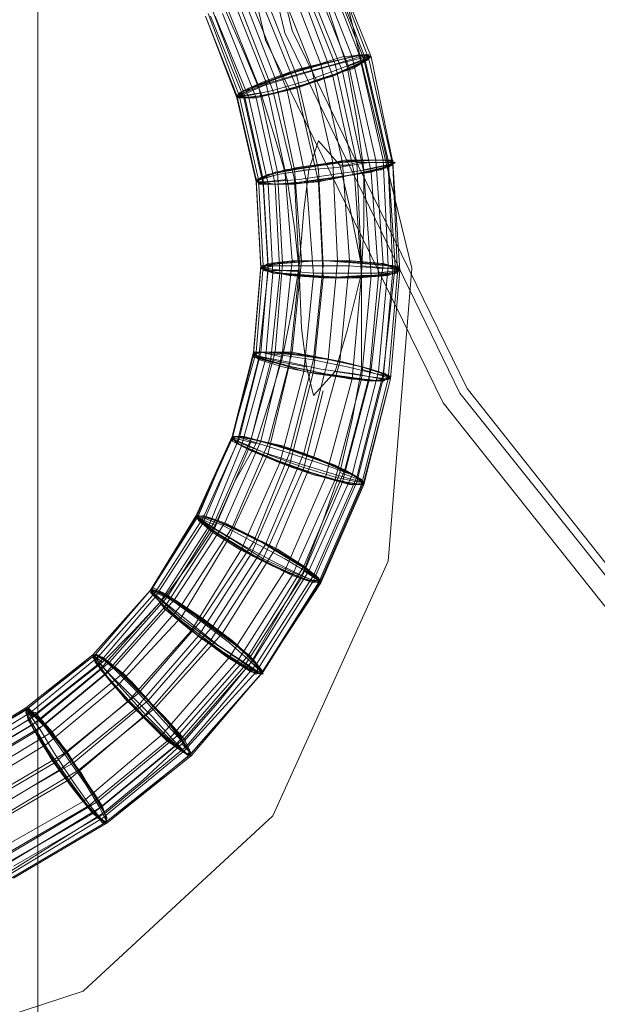
# Model space of a CAD drawing. Units: millimetres. Extents: x -1915 to 1905, y -1916 to 1906.
# Drawn here: x 43 to 127, y 100 to 243 of the extents above; entities that cross this region are included whole.
import ezdxf

# ---------------------------------------------------------------- set-up
doc = ezdxf.new("R2010")
doc.units = ezdxf.units.MM

# ---------------------------------------------------------------- blocks, each defined once
blk = doc.blocks.new('WMF0')
at = {"color": 254, "lineweight": 0}
for points in [[(54.2608, -26.6522), (54.2608, -19.6962)], [(54.2608, -26.6522), (54.2608, -19.6962)], [(54.2608, -26.6522), (54.2608, -19.6962)], [(54.2608, -26.6522), (54.2608, -19.6962)], [(54.591, -24.5614), (54.637, -24.6791)], [(54.5997, -24.5585), (54.6456, -24.6763)], [(54.6054, -24.5585), (54.6513, -24.6763)], [(54.6111, -24.5585), (54.66, -24.6791)], [(54.6111, -24.5585), (54.66, -24.6791)], [(54.6111, -24.5614), (54.6571, -24.682)], [(54.5709, -24.5729), (54.6169, -24.6877)], [(54.6312, -24.6906), (54.6111, -24.6303), (54.591, -24.57)], [(54.6054, -24.5642), (54.6513, -24.682)], [(54.5451, -24.5815), (54.5882, -24.6906)], [(54.5566, -24.5757), (54.5997, -24.6877)], [(54.5795, -24.5815), (54.6255, -24.6964)], [(54.5882, -24.5786), (54.6341, -24.6935)], [(54.5279, -24.593), (54.5709, -24.7021)], [(54.5709, -24.5872), (54.614, -24.7021)], [(54.4934, -24.6073), (54.5336, -24.7078)], [(54.5049, -24.6016), (54.5451, -24.705)], [(54.4848, -24.6131), (54.525, -24.7136)], [(54.4848, -24.6217), (54.5077, -24.6734), (54.5279, -24.7222)], [(54.502, -24.6159), (54.5422, -24.7193)], [(54.5164, -24.6131), (54.5594, -24.7193)], [(54.5279, -24.6102), (54.5709, -24.7165)], [(54.4618, -24.6303), (54.4991, -24.7279)], [(54.4618, -24.6303), (54.4991, -24.7251)], [(54.4647, -24.6274), (54.502, -24.7251)], [(54.4675, -24.6303), (54.5077, -24.7279)], [(54.4704, -24.6246), (54.5077, -24.7222)], [(54.4733, -24.6303), (54.5135, -24.7279)], [(54.4819, -24.6274), (54.5221, -24.7279)], [(54.6312, -24.6906), (54.6542, -24.682), (54.6571, -24.6791), (54.6427, -24.682), (54.6083, -24.6906), (54.5681, -24.7021), (54.5307, -24.7136), (54.5049, -24.7251), (54.4991, -24.7279)], [(54.637, -24.6791), (54.6657, -24.8026)], [(54.6456, -24.6763), (54.6743, -24.8026)], [(54.6513, -24.6763), (54.6801, -24.8026)], [(54.66, -24.6791), (54.6858, -24.8055)], [(54.66, -24.6791), (54.6858, -24.8055)], [(54.5882, -24.6906), (54.614, -24.8055)], [(54.5997, -24.6877), (54.6255, -24.8055)], [(54.6169, -24.6877), (54.6427, -24.8055)], [(54.6513, -24.8141), (54.6427, -24.7538), (54.6312, -24.6906)], [(54.6513, -24.682), (54.6801, -24.8084)], [(54.6571, -24.682), (54.6858, -24.8084)], [(54.5709, -24.7021), (54.5968, -24.8141)], [(54.614, -24.7021), (54.6399, -24.8199)], [(54.6255, -24.6964), (54.6513, -24.817)], [(54.6341, -24.6935), (54.66, -24.817)], [(54.525, -24.7136), (54.548, -24.817)], [(54.5336, -24.7078), (54.5566, -24.8141)], [(54.5451, -24.705), (54.5681, -24.8141)], [(54.4991, -24.7279), (54.5077, -24.7251), (54.5279, -24.7222)], [(54.4991, -24.7251), (54.5221, -24.8256)], [(54.502, -24.7251), (54.525, -24.8256)], [(54.5077, -24.7222), (54.5307, -24.8256)], [(54.5279, -24.7222), (54.5451, -24.7768), (54.5594, -24.8256)], [(54.5422, -24.7193), (54.5681, -24.8256)], [(54.5594, -24.7193), (54.5824, -24.8285)], [(54.5709, -24.7165), (54.5968, -24.8285)], [(54.4991, -24.7279), (54.5221, -24.8285)], [(54.5077, -24.7279), (54.5307, -24.8313)], [(54.5135, -24.7279), (54.5365, -24.8313)], [(54.5221, -24.7279), (54.5451, -24.8313)], [(54.5853, -24.8141), (54.5968, -24.7796), (54.6226, -24.8084)], [(54.6513, -24.8141), (54.6772, -24.8084), (54.6887, -24.8055), (54.6801, -24.8055), (54.6571, -24.8055), (54.6198, -24.8112), (54.5824, -24.8141), (54.548, -24.8199), (54.5279, -24.8256), (54.5221, -24.8285)], [(54.5853, -24.8141), (54.548, -24.8199), (54.525, -24.8256), (54.5221, -24.8285), (54.5393, -24.8285), (54.5738, -24.8256), (54.614, -24.8199), (54.6542, -24.8141), (54.6801, -24.8084), (54.6887, -24.8055), (54.6743, -24.8055), (54.6427, -24.8055)], [(54.614, -24.8055), (54.6198, -24.9232)], [(54.6427, -24.8055), (54.6312, -24.8084), (54.6226, -24.8084)], [(54.6226, -24.8084), (54.6341, -24.8572), (54.6485, -24.929)], [(54.6255, -24.8055), (54.6341, -24.9232)], [(54.6427, -24.8055), (54.6485, -24.929)], [(54.6657, -24.8026), (54.6743, -24.9261)], [(54.6743, -24.8026), (54.6801, -24.929)], [(54.6801, -24.8026), (54.6887, -24.929)], [(54.6801, -24.8084), (54.6858, -24.9347)], [(54.6858, -24.8055), (54.6944, -24.9347)], [(54.6858, -24.8055), (54.6944, -24.9347)], [(54.6858, -24.8084), (54.6916, -24.9376)], [(54.548, -24.817), (54.5537, -24.9261)], [(54.5566, -24.8141), (54.5652, -24.9232)], [(54.5681, -24.8141), (54.5767, -24.9232)], [(54.5738, -24.929), (54.5795, -24.8629), (54.5853, -24.8141)], [(54.5968, -24.8141), (54.6025, -24.929)], [(54.6399, -24.8199), (54.6485, -24.9405)], [(54.6485, -24.9376), (54.6513, -24.8802), (54.6513, -24.8141)], [(54.6513, -24.817), (54.66, -24.9405)], [(54.66, -24.817), (54.6686, -24.9405)], [(54.5221, -24.8285), (54.5336, -24.8285), (54.5594, -24.8256)], [(54.5221, -24.8256), (54.5279, -24.929)], [(54.5221, -24.8285), (54.5279, -24.9319)], [(54.525, -24.8256), (54.5307, -24.929)], [(54.5307, -24.8256), (54.5365, -24.929)], [(54.5307, -24.8313), (54.5365, -24.9347)], [(54.5365, -24.8313), (54.5422, -24.9376)], [(54.5451, -24.8313), (54.5508, -24.9376)], [(54.5594, -24.8256), (54.5681, -24.883), (54.5738, -24.9347)], [(54.5681, -24.8256), (54.5738, -24.9347)], [(54.5824, -24.8285), (54.591, -24.9405)], [(54.5968, -24.8285), (54.6025, -24.9433)], [(54.5537, -24.9261), (54.5451, -25.0324)], [(54.5652, -24.9232), (54.5537, -25.0324)], [(54.5767, -24.9232), (54.5652, -25.0324)], [(54.6198, -24.9232), (54.6083, -25.041)], [(54.6341, -24.9232), (54.6226, -25.0439)], [(54.6743, -24.9261), (54.66, -25.0525)], [(54.5279, -24.929), (54.5192, -25.0324)], [(54.5279, -24.9319), (54.5192, -25.0353)], [(54.5307, -24.929), (54.5221, -25.0324)], [(54.5365, -24.9347), (54.525, -25.041)], [(54.6485, -24.9376), (54.6801, -24.9376), (54.6944, -24.9347), (54.6916, -24.9319), (54.6686, -24.9319), (54.6341, -24.929), (54.5939, -24.929), (54.5566, -24.929), (54.5336, -24.929), (54.5279, -24.9319)], [(54.5738, -24.929), (54.5451, -24.929), (54.5279, -24.9319), (54.5336, -24.9319), (54.5537, -24.9347), (54.591, -24.9376), (54.6312, -24.9376), (54.6657, -24.9376), (54.6916, -24.9347), (54.6944, -24.9347), (54.6801, -24.9319), (54.6485, -24.929)], [(54.5365, -24.929), (54.5279, -25.0324)], [(54.5279, -24.9319), (54.5422, -24.9347), (54.5738, -24.9347)], [(54.5422, -24.9376), (54.5336, -25.041)], [(54.5508, -24.9376), (54.5393, -25.0439)], [(54.5537, -25.0381), (54.5652, -24.9807), (54.5738, -24.929)], [(54.5738, -24.9347), (54.5623, -25.0467)], [(54.5738, -24.9347), (54.5767, -25.0037), (54.5824, -25.0496)], [(54.6025, -24.929), (54.591, -25.041)], [(54.6169, -25.0554), (54.6312, -25.0065), (54.6485, -24.9376)], [(54.6485, -24.929), (54.6485, -24.9864), (54.6485, -25.0525)], [(54.6485, -24.929), (54.6485, -24.9433)], [(54.6801, -24.929), (54.6686, -25.0554)], [(54.6887, -24.929), (54.6743, -25.0582)], [(54.6858, -24.9347), (54.6743, -25.064)], [(54.6916, -24.9376), (54.6801, -25.064)], [(54.6944, -24.9347), (54.6829, -25.064)], [(54.6944, -24.9347), (54.6829, -25.064)], [(54.591, -24.9405), (54.5795, -25.0554)], [(54.6025, -24.9433), (54.591, -25.0554)], [(54.6485, -24.9405), (54.637, -25.064)], [(54.66, -24.9405), (54.6485, -25.064)], [(54.6686, -24.9405), (54.6571, -25.0668)], [(54.5221, -25.0324), (54.4934, -25.1329)], [(54.5192, -25.0324), (54.4934, -25.1329)], [(54.5279, -25.0324), (54.502, -25.1358)], [(54.5451, -25.0324), (54.5164, -25.1358)], [(54.6169, -25.0554), (54.6542, -25.0611), (54.6772, -25.064), (54.6829, -25.0611), (54.6657, -25.0582), (54.6312, -25.0496), (54.5882, -25.041), (54.5508, -25.0353), (54.525, -25.0324), (54.5192, -25.0353)], [(54.5537, -25.0381), (54.5279, -25.0324), (54.5192, -25.0353), (54.5307, -25.0381), (54.5594, -25.0439), (54.5997, -25.0525), (54.6399, -25.0582), (54.6715, -25.064), (54.6829, -25.064), (54.6743, -25.0611), (54.6485, -25.0525)], [(54.5537, -25.0324), (54.5279, -25.1386)], [(54.5652, -25.0324), (54.5365, -25.1415)], [(54.5192, -25.0353), (54.4934, -25.1358)], [(54.525, -25.041), (54.4991, -25.1415)], [(54.5336, -25.041), (54.5049, -25.1444)], [(54.5393, -25.0439), (54.5135, -25.1473)], [(54.5192, -25.0353), (54.5279, -25.0381), (54.5508, -25.0439), (54.5824, -25.0496)], [(54.5221, -25.1415), (54.5393, -25.0869), (54.5537, -25.0381)], [(54.591, -25.041), (54.5623, -25.153)], [(54.6083, -25.041), (54.5795, -25.153)], [(54.6226, -25.0439), (54.591, -25.1587)], [(54.5623, -25.0467), (54.5365, -25.153)], [(54.5795, -25.0554), (54.5508, -25.1645)], [(54.591, -25.0554), (54.5623, -25.1674)], [(54.5824, -25.0496), (54.591, -25.0841), (54.6169, -25.0554)], [(54.6485, -25.0525), (54.637, -25.1128), (54.6226, -25.176)], [(54.66, -25.0525), (54.6284, -25.1731)], [(54.6686, -25.0554), (54.637, -25.1789)], [(54.637, -25.064), (54.6054, -25.1817)], [(54.6485, -25.064), (54.6169, -25.1846)], [(54.6571, -25.0668), (54.6255, -25.1875)], [(54.6743, -25.0582), (54.6427, -25.1817)], [(54.6743, -25.064), (54.6427, -25.1875)], [(54.6801, -25.064), (54.6485, -25.1903)], [(54.6829, -25.064), (54.6513, -25.1875)], [(54.6829, -25.064), (54.6513, -25.1903)], [(54.6025, -25.0783), (54.5795, -25.1702)], [(54.4934, -25.1329), (54.4503, -25.2277)], [(54.4934, -25.1358), (54.4503, -25.2305)], [(54.4934, -25.1329), (54.4532, -25.2277)], [(54.502, -25.1358), (54.4589, -25.2305)], [(54.5164, -25.1358), (54.4733, -25.2334)], [(54.5279, -25.1386), (54.4848, -25.2363)], [(54.5221, -25.1415), (54.4991, -25.1358), (54.4934, -25.1358), (54.5049, -25.1415), (54.5336, -25.153), (54.5709, -25.1645), (54.6083, -25.176), (54.637, -25.1846), (54.6513, -25.1875), (54.6456, -25.1846), (54.6226, -25.176)], [(54.4991, -25.1415), (54.4589, -25.2363)], [(54.5049, -25.1444), (54.4647, -25.242)], [(54.5135, -25.1473), (54.4704, -25.2478)], [(54.4733, -25.2392), (54.4963, -25.1875), (54.5221, -25.1415)], [(54.5365, -25.1415), (54.4934, -25.242)], [(54.5365, -25.153), (54.4905, -25.2535)], [(54.5623, -25.153), (54.5192, -25.2593)], [(54.5795, -25.153), (54.5336, -25.2621)], [(54.591, -25.1587), (54.5451, -25.2679)], [(54.5508, -25.1645), (54.5049, -25.2679)], [(54.5623, -25.1674), (54.5164, -25.2736)], [(54.5795, -25.1702), (54.5307, -25.2794)], [(54.6284, -25.1731), (54.5795, -25.288)], [(54.6054, -25.1817), (54.5566, -25.2937)], [(54.6169, -25.1846), (54.5652, -25.2995)], [(54.6226, -25.176), (54.6025, -25.2334), (54.5795, -25.2937)], [(54.637, -25.1789), (54.5853, -25.2937)], [(54.6427, -25.1817), (54.591, -25.2995)], [(54.6255, -25.1875), (54.5767, -25.3023)], [(54.6427, -25.1875), (54.591, -25.3052)], [(54.6485, -25.1903), (54.5968, -25.3081)], [(54.6513, -25.1875), (54.5997, -25.3052)], [(54.6513, -25.1903), (54.5997, -25.3081)], [(54.4503, -25.2277), (54.3957, -25.3167)], [(54.4503, -25.2305), (54.3957, -25.3167)], [(54.4532, -25.2277), (54.3986, -25.3138)], [(54.4589, -25.2305), (54.4015, -25.3196)], [(54.4733, -25.2334), (54.4158, -25.3253)], [(54.4733, -25.2392), (54.4532, -25.2305), (54.4704, -25.242), (54.5049, -25.2621), (54.5422, -25.2822), (54.5767, -25.2995), (54.5968, -25.3081), (54.5968, -25.3052), (54.5795, -25.2937)], [(54.4589, -25.2363), (54.4015, -25.3253)], [(54.4647, -25.242), (54.4072, -25.3311)], [(54.413, -25.3253), (54.4446, -25.2822), (54.4733, -25.2392)], [(54.4848, -25.2363), (54.4245, -25.3282)], [(54.4934, -25.242), (54.4331, -25.3339)], [(54.4704, -25.2478), (54.413, -25.3368)], [(54.4905, -25.2535), (54.4331, -25.3483)], [(54.5049, -25.2679), (54.4446, -25.3655)], [(54.5192, -25.2593), (54.4561, -25.354)], [(54.5336, -25.2621), (54.4704, -25.3598)], [(54.5451, -25.2679), (54.4819, -25.3684)], [(54.5164, -25.2736), (54.4532, -25.3713)], [(54.5307, -25.2794), (54.4675, -25.377)], [(54.5795, -25.288), (54.5135, -25.3943)], [(54.5566, -25.2937), (54.4905, -25.3971)], [(54.5652, -25.2995), (54.4991, -25.4029)], [(54.5767, -25.3023), (54.5077, -25.4086)], [(54.5795, -25.2937), (54.548, -25.3483), (54.5164, -25.4029)], [(54.5853, -25.2937), (54.5192, -25.4)], [(54.591, -25.2995), (54.5221, -25.4057)], [(54.3986, -25.3138), (54.3297, -25.3943)], [(54.591, -25.3052), (54.5221, -25.4144)], [(54.5968, -25.3081), (54.5279, -25.4172)], [(54.5997, -25.3081), (54.5279, -25.4172)], [(54.5997, -25.3052), (54.5307, -25.4144)], [(54.3957, -25.3167), (54.3268, -25.3943)], [(54.3957, -25.3167), (54.3268, -25.3943)], [(54.4015, -25.3196), (54.3326, -25.3971)], [(54.4015, -25.3253), (54.3326, -25.4057)], [(54.3383, -25.4029), (54.3756, -25.3655), (54.413, -25.3253)], [(54.4158, -25.3253), (54.3469, -25.4029)], [(54.4245, -25.3282), (54.3527, -25.4086)], [(54.413, -25.3253), (54.3957, -25.3167), (54.3986, -25.3196), (54.4158, -25.3339), (54.4446, -25.3569), (54.4762, -25.3828), (54.5077, -25.4029), (54.525, -25.4144), (54.5279, -25.4144), (54.5164, -25.4029)], [(54.4072, -25.3311), (54.3354, -25.4115)], [(54.413, -25.3368), (54.3412, -25.4172)], [(54.4331, -25.3339), (54.3613, -25.4172)], [(54.4331, -25.3483), (54.3584, -25.4287)], [(54.4561, -25.354), (54.3814, -25.4402)], [(54.4704, -25.3598), (54.3929, -25.4488)], [(54.4446, -25.3655), (54.3699, -25.4488)], [(54.4532, -25.3713), (54.3785, -25.4574)], [(54.4819, -25.3684), (54.4015, -25.4574)], [(54.4675, -25.377), (54.39, -25.4661)], [(54.3268, -25.3943), (54.2464, -25.4574)], [(54.3268, -25.3943), (54.2464, -25.4603)], [(54.3297, -25.3943), (54.2493, -25.4574)], [(54.3326, -25.3971), (54.2521, -25.4632)], [(54.3383, -25.4029), (54.3268, -25.3943), (54.3297, -25.3971), (54.344, -25.4144), (54.3699, -25.4402), (54.3986, -25.4689), (54.4216, -25.4948), (54.4388, -25.512), (54.4446, -25.512), (54.4331, -25.5005)], [(54.4905, -25.3971), (54.4101, -25.489)], [(54.5135, -25.3943), (54.4302, -25.489)], [(54.3326, -25.4057), (54.2493, -25.4718)], [(54.255, -25.4689), (54.2981, -25.4345), (54.3383, -25.4029)], [(54.3469, -25.4029), (54.2636, -25.4718)], [(54.3527, -25.4086), (54.2694, -25.4775)], [(54.4991, -25.4029), (54.4158, -25.4976)], [(54.5077, -25.4086), (54.4245, -25.5034)], [(54.5164, -25.4029), (54.4762, -25.4517), (54.4331, -25.5005)], [(54.5192, -25.4), (54.4359, -25.4948)], [(54.5221, -25.4057), (54.4388, -25.5034)], [(54.3354, -25.4115), (54.255, -25.4775)], [(54.3412, -25.4172), (54.2579, -25.4862)], [(54.3613, -25.4172), (54.278, -25.4862)], [(54.5221, -25.4144), (54.4359, -25.5091)], [(54.5279, -25.4172), (54.4417, -25.5149)], [(54.5307, -25.4144), (54.4446, -25.512)], [(54.5279, -25.4172), (54.4446, -25.5149)], [(54.3584, -25.4287), (54.2722, -25.5005)], [(54.3814, -25.4402), (54.2923, -25.512)], [(54.2464, -25.4574), (54.1574, -25.512)], [(54.2493, -25.4574), (54.1602, -25.512)], [(54.3699, -25.4488), (54.2809, -25.5235)], [(54.3785, -25.4574), (54.2866, -25.5321)], [(54.3929, -25.4488), (54.3038, -25.5235)], [(54.4015, -25.4574), (54.3096, -25.5321)], [(54.2464, -25.4603), (54.1574, -25.512)], [(54.2521, -25.4632), (54.1631, -25.5177)], [(54.1631, -25.5206), (54.2119, -25.4948), (54.255, -25.4689)], [(54.255, -25.4689), (54.2493, -25.4603), (54.2493, -25.4632), (54.2636, -25.4833), (54.2809, -25.512), (54.3038, -25.5465), (54.3239, -25.5752), (54.3383, -25.5924), (54.344, -25.5953), (54.3383, -25.5838)], [(54.39, -25.4661), (54.2981, -25.5436)], [(54.2493, -25.4718), (54.1602, -25.5264)], [(54.255, -25.4775), (54.1631, -25.5321)], [(54.2636, -25.4718), (54.1717, -25.5264)], [(54.2694, -25.4775), (54.1775, -25.5321)], [(54.2579, -25.4862), (54.166, -25.5407)], [(54.278, -25.4862), (54.1832, -25.5436)], [(54.4101, -25.489), (54.3153, -25.5694)], [(54.4302, -25.489), (54.3326, -25.5694)], [(54.2722, -25.5005), (54.1775, -25.558)], [(54.4158, -25.4976), (54.3211, -25.5752)], [(54.4245, -25.5034), (54.3268, -25.5838)], [(54.4359, -25.4948), (54.3383, -25.5752)], [(54.4331, -25.5005), (54.3871, -25.5436), (54.3383, -25.5838)], [(54.4388, -25.5034), (54.3412, -25.5838)], [(54.2923, -25.512), (54.1947, -25.5694)], [(54.4359, -25.5091), (54.3383, -25.5895)], [(54.4417, -25.5149), (54.3412, -25.5953)], [(54.4446, -25.512), (54.344, -25.5953)], [(54.4446, -25.5149), (54.344, -25.5953)], [(54.2809, -25.5235), (54.1832, -25.5809)], [(54.3038, -25.5235), (54.2033, -25.5809)], [(54.2866, -25.5321), (54.1861, -25.5924)], [(54.3096, -25.5321), (54.2091, -25.5924)], [(54.2981, -25.5436), (54.1947, -25.6039)], [(54.3153, -25.5694), (54.2091, -25.6298)], [(54.3211, -25.5752), (54.2119, -25.6384)], [(54.3326, -25.5694), (54.2263, -25.6326)], [(54.3383, -25.5752), (54.2292, -25.6412)], [(54.3268, -25.5838), (54.2177, -25.647)], [(54.3383, -25.5838), (54.2837, -25.6183), (54.2292, -25.6527)], [(54.3412, -25.5838), (54.232, -25.647)], [(54.3383, -25.5895), (54.2292, -25.6556)], [(54.3412, -25.5953), (54.2292, -25.6613)], [(54.344, -25.5953), (54.232, -25.6613)], [(54.344, -25.5953), (54.232, -25.6613)]]:
    blk.add_lwpolyline(points, dxfattribs=at)
at = {"color": 251, "lineweight": 0}
for points in [[(56.8168, -26.1065), (56.3343, -26.1008), (55.8605, -25.9888), (55.4268, -25.7762), (55.0477, -25.4718), (54.7461, -25.0927), (54.5336, -24.659), (54.4216, -24.188), (54.413, -23.7026)], [(54.413, -23.7026), (54.4216, -24.188), (54.5336, -24.659), (54.7461, -25.0927), (55.0477, -25.4718), (55.4268, -25.7762), (55.8605, -25.9888), (56.3343, -26.1008), (56.8168, -26.1065)], [(56.814, -26.0835), (56.3343, -26.0778), (55.8691, -25.9658), (55.4383, -25.7561), (55.0649, -25.4546), (54.7662, -25.0812), (54.5566, -24.6504), (54.4446, -24.1851), (54.4388, -23.7055)], [(54.4388, -23.7055), (54.4446, -24.1851), (54.5566, -24.6504), (54.7662, -25.0812), (55.0649, -25.4546), (55.4383, -25.7561), (55.8691, -25.9658), (56.3343, -26.0778), (56.814, -26.0835)], [(54.4474, -23.7084), (54.4532, -24.1851), (54.5652, -24.6475), (54.7748, -25.0755), (55.0707, -25.4488), (55.444, -25.7475), (55.8719, -25.9572), (56.3343, -26.0663), (56.8111, -26.0749)], [(56.8111, -26.0749), (56.3343, -26.0663), (55.8719, -25.9572), (55.444, -25.7475), (55.0707, -25.4488), (54.7748, -25.0755), (54.5652, -24.6475), (54.4532, -24.1851), (54.4474, -23.7084)]]:
    blk.add_lwpolyline(points, dxfattribs=at)
at = {"color": 254, "lineweight": 0}
for points in [[(53.5657, -23.9784), (53.8673, -23.9496), (54.1717, -24.053), (54.4359, -24.2713), (54.6226, -24.5786), (54.7088, -24.9319), (54.6801, -25.2822), (54.5422, -25.5867), (54.3153, -25.7963), (54.0252, -25.8911), (53.7179, -25.8538), (53.4279, -25.6901), (53.201, -25.423), (53.0603, -25.0869), (53.0315, -24.7279), (53.1177, -24.3948), (53.3015, -24.1334), (53.5657, -23.9784)], [(53.5657, -23.9784), (53.3015, -24.1334), (53.1177, -24.3948), (53.0315, -24.7279), (53.0603, -25.0869), (53.201, -25.423), (53.4279, -25.6901), (53.7179, -25.8538), (54.0252, -25.8911), (54.3153, -25.7963), (54.5422, -25.5867), (54.6801, -25.2822), (54.7088, -24.9319), (54.6226, -24.5786), (54.4359, -24.2713), (54.1717, -24.053), (53.8673, -23.9496), (53.5657, -23.9784)], [(54.6513, -24.6763), (54.6255, -24.682), (54.5853, -24.6906), (54.5451, -24.705), (54.5135, -24.7165), (54.4991, -24.7251), (54.5077, -24.7279), (54.5336, -24.7251), (54.5738, -24.7136), (54.614, -24.7021), (54.6456, -24.6877), (54.66, -24.6791), (54.6513, -24.6763)], [(54.6255, -24.6964), (54.6513, -24.6849), (54.66, -24.6791), (54.6456, -24.6763), (54.614, -24.6849), (54.5738, -24.6935), (54.5336, -24.7078), (54.5077, -24.7193), (54.4991, -24.7279), (54.5135, -24.7279), (54.5451, -24.7222), (54.5853, -24.7107), (54.6255, -24.6964)], [(54.5709, -24.7165), (54.6111, -24.7021), (54.6427, -24.6877), (54.66, -24.6791), (54.6542, -24.6763), (54.6255, -24.6791), (54.5882, -24.6906), (54.548, -24.705), (54.5135, -24.7165), (54.4991, -24.7251), (54.5049, -24.7279), (54.5307, -24.7251), (54.5709, -24.7165)], [(54.6169, -24.6877), (54.5738, -24.6992), (54.5365, -24.7107), (54.5077, -24.7222), (54.4991, -24.7279), (54.5135, -24.7251), (54.5422, -24.7193), (54.5824, -24.7078), (54.6226, -24.6935), (54.6513, -24.682), (54.66, -24.6791), (54.6456, -24.6791), (54.6169, -24.6877)], [(54.6571, -24.682), (54.6571, -24.6763), (54.637, -24.6791), (54.5997, -24.6877), (54.5594, -24.6992), (54.5221, -24.7136), (54.502, -24.7251), (54.502, -24.7279), (54.5221, -24.7279), (54.5594, -24.7193), (54.5997, -24.705), (54.637, -24.6935), (54.6571, -24.682)], [(54.5221, -24.7279), (54.5566, -24.7193), (54.5968, -24.7078), (54.6341, -24.6935), (54.6571, -24.682), (54.6571, -24.6763), (54.637, -24.6791), (54.6025, -24.6877), (54.5623, -24.6992), (54.525, -24.7136), (54.502, -24.7222), (54.502, -24.7279), (54.5221, -24.7279)], [(54.6801, -24.8026), (54.6513, -24.8026), (54.6111, -24.8055), (54.5681, -24.8141), (54.5365, -24.8199), (54.5221, -24.8285), (54.5307, -24.8313), (54.5566, -24.8313), (54.5968, -24.8256), (54.6399, -24.8199), (54.6743, -24.8112), (54.6887, -24.8055), (54.6801, -24.8026)], [(54.6513, -24.817), (54.6801, -24.8112), (54.6887, -24.8055), (54.6743, -24.8026), (54.6399, -24.8026), (54.5997, -24.8084), (54.5566, -24.8141), (54.5307, -24.8227), (54.5221, -24.8285), (54.5365, -24.8313), (54.5681, -24.8313), (54.6111, -24.8256), (54.6513, -24.817)], [(54.5968, -24.8285), (54.637, -24.8199), (54.6715, -24.8141), (54.6858, -24.8055), (54.6801, -24.8026), (54.6542, -24.8026), (54.614, -24.8055), (54.5709, -24.8112), (54.5365, -24.8199), (54.5221, -24.8256), (54.5279, -24.8313), (54.5566, -24.8313), (54.5968, -24.8285)], [(54.6858, -24.8084), (54.6858, -24.8026), (54.6628, -24.8026), (54.6255, -24.8055), (54.5824, -24.8112), (54.5451, -24.817), (54.525, -24.8256), (54.525, -24.8313), (54.5451, -24.8313), (54.5824, -24.8285), (54.6255, -24.8227), (54.6628, -24.8141), (54.6858, -24.8084)], [(54.5451, -24.8313), (54.5795, -24.8285), (54.6226, -24.8227), (54.66, -24.817), (54.6829, -24.8084), (54.6858, -24.8026), (54.6657, -24.8026), (54.6284, -24.8026), (54.5853, -24.8112), (54.548, -24.817), (54.525, -24.8256), (54.525, -24.8285), (54.5451, -24.8313)], [(54.6887, -24.929), (54.66, -24.9261), (54.6169, -24.9232), (54.5767, -24.9232), (54.5422, -24.9261), (54.5279, -24.9319), (54.5365, -24.9347), (54.5652, -24.9405), (54.6054, -24.9433), (54.6485, -24.9405), (54.6801, -24.9405), (54.6944, -24.9347), (54.6887, -24.929)], [(54.66, -24.9405), (54.6887, -24.9376), (54.6944, -24.9347), (54.6801, -24.929), (54.6485, -24.9261), (54.6054, -24.9232), (54.5652, -24.9232), (54.5365, -24.9261), (54.5279, -24.9319), (54.5422, -24.9376), (54.5767, -24.9405), (54.6169, -24.9433), (54.66, -24.9405)], [(54.6025, -24.9433), (54.6456, -24.9433), (54.6801, -24.9405), (54.6944, -24.9347), (54.6887, -24.929), (54.66, -24.9261), (54.6198, -24.9232), (54.5767, -24.9232), (54.5451, -24.9261), (54.5279, -24.929), (54.5336, -24.9347), (54.5623, -24.9405), (54.6025, -24.9433)], [(54.6916, -24.9376), (54.6916, -24.9319), (54.6715, -24.9261), (54.6341, -24.9232), (54.591, -24.9232), (54.5537, -24.9261), (54.5307, -24.929), (54.5307, -24.9347), (54.5537, -24.9376), (54.591, -24.9405), (54.6341, -24.9433), (54.6715, -24.9405), (54.6916, -24.9376)], [(54.5508, -24.9376), (54.5882, -24.9405), (54.6312, -24.9433), (54.6686, -24.9405), (54.6916, -24.9376), (54.6944, -24.9319), (54.6743, -24.9261), (54.637, -24.9232), (54.5939, -24.9232), (54.5537, -24.9261), (54.5307, -24.929), (54.5307, -24.9347), (54.5508, -24.9376)], [(54.6743, -25.0582), (54.6485, -25.0496), (54.6083, -25.041), (54.5652, -25.0324), (54.5336, -25.0324), (54.5192, -25.0324), (54.525, -25.041), (54.5537, -25.0496), (54.5939, -25.0582), (54.637, -25.064), (54.6686, -25.0668), (54.6829, -25.064), (54.6743, -25.0582)], [(54.6485, -25.064), (54.6743, -25.0668), (54.6829, -25.0611), (54.6686, -25.0554), (54.637, -25.0467), (54.5939, -25.0381), (54.5537, -25.0324), (54.525, -25.0324), (54.5192, -25.0353), (54.5336, -25.041), (54.5652, -25.0496), (54.6054, -25.0582), (54.6485, -25.064)], [(54.591, -25.0554), (54.6341, -25.064), (54.6657, -25.0668), (54.6829, -25.064), (54.6772, -25.0582), (54.6485, -25.0496), (54.6083, -25.041), (54.5681, -25.0353), (54.5336, -25.0324), (54.5192, -25.0324), (54.525, -25.0381), (54.5508, -25.0467), (54.591, -25.0554)], [(54.5393, -25.0439), (54.5767, -25.0525), (54.6198, -25.0611), (54.6571, -25.0668), (54.6801, -25.064), (54.6801, -25.0611), (54.66, -25.0525), (54.6255, -25.0439), (54.5824, -25.0353), (54.5451, -25.0324), (54.5221, -25.0324), (54.5192, -25.0381), (54.5393, -25.0439)], [(54.6801, -25.064), (54.6801, -25.0611), (54.66, -25.0525), (54.6226, -25.0439), (54.5795, -25.0353), (54.5422, -25.0324), (54.5221, -25.0324), (54.5221, -25.0381), (54.5422, -25.0439), (54.5795, -25.0554), (54.6226, -25.0611), (54.66, -25.0668), (54.6801, -25.064)], [(54.4934, -25.1358), (54.5077, -25.1415), (54.5393, -25.1559), (54.5795, -25.1702), (54.6169, -25.1817), (54.6427, -25.1875), (54.6513, -25.1875), (54.637, -25.1789), (54.6054, -25.1674), (54.5623, -25.153), (54.525, -25.1415), (54.4991, -25.1329), (54.4934, -25.1358)], [(54.6427, -25.1817), (54.6169, -25.1674), (54.5767, -25.153), (54.5365, -25.1415), (54.5049, -25.1329), (54.4934, -25.1329), (54.4991, -25.1415), (54.525, -25.153), (54.5652, -25.1702), (54.6054, -25.1817), (54.637, -25.1903), (54.6513, -25.1903), (54.6427, -25.1817)], [(54.6485, -25.1903), (54.6485, -25.1846), (54.6284, -25.1731), (54.591, -25.1587), (54.5508, -25.1444), (54.5164, -25.1358), (54.4934, -25.1329), (54.4934, -25.1386), (54.5164, -25.1501), (54.5508, -25.1645), (54.591, -25.1789), (54.6284, -25.1875), (54.6485, -25.1903)], [(54.6169, -25.1846), (54.6427, -25.1903), (54.6513, -25.1875), (54.637, -25.1789), (54.6054, -25.1645), (54.5652, -25.1501), (54.5279, -25.1386), (54.4991, -25.1329), (54.4934, -25.1358), (54.5049, -25.1444), (54.5365, -25.1587), (54.5767, -25.1731), (54.6169, -25.1846)], [(54.5623, -25.1674), (54.6025, -25.1817), (54.6341, -25.1903), (54.6513, -25.1903), (54.6427, -25.1817), (54.6198, -25.1702), (54.5795, -25.153), (54.5393, -25.1415), (54.5077, -25.1329), (54.4934, -25.1329), (54.4991, -25.1415), (54.525, -25.153), (54.5623, -25.1674)], [(54.5135, -25.1473), (54.548, -25.1616), (54.5882, -25.176), (54.6255, -25.1875), (54.6485, -25.1903), (54.6485, -25.1846), (54.6284, -25.1731), (54.5939, -25.1587), (54.5537, -25.1444), (54.5164, -25.1358), (54.4963, -25.1329), (54.4934, -25.1386), (54.5135, -25.1473)], [(54.591, -25.2995), (54.5681, -25.2822), (54.5307, -25.2593), (54.4934, -25.242), (54.4647, -25.2305), (54.4503, -25.2277), (54.4589, -25.2363), (54.4819, -25.2535), (54.5192, -25.2765), (54.5566, -25.2937), (54.5853, -25.3052), (54.5997, -25.3081), (54.591, -25.2995)], [(54.5652, -25.2995), (54.591, -25.3081), (54.5997, -25.3052), (54.5853, -25.2937), (54.5566, -25.2765), (54.5192, -25.2535), (54.4848, -25.2363), (54.4589, -25.2277), (54.4503, -25.2305), (54.4647, -25.242), (54.4934, -25.2593), (54.5307, -25.2822), (54.5652, -25.2995)], [(54.5164, -25.2736), (54.5537, -25.2937), (54.5853, -25.3052), (54.5997, -25.3081), (54.5939, -25.2995), (54.5681, -25.2822), (54.5336, -25.2621), (54.4963, -25.242), (54.4647, -25.2305), (54.4503, -25.2277), (54.4561, -25.2363), (54.4819, -25.2535), (54.5164, -25.2736)], [(54.4503, -25.2305), (54.4647, -25.2392), (54.4934, -25.2564), (54.5307, -25.2794), (54.5681, -25.2966), (54.591, -25.3052), (54.5997, -25.3052), (54.5853, -25.2966), (54.5566, -25.2794), (54.5192, -25.2593), (54.4819, -25.2392), (54.4589, -25.2305), (54.4503, -25.2305)], [(54.5968, -25.3081), (54.5968, -25.3023), (54.5767, -25.288), (54.5451, -25.2679), (54.5049, -25.2478), (54.4733, -25.2334), (54.4532, -25.2277), (54.4532, -25.2334), (54.4733, -25.2478), (54.5049, -25.2679), (54.5451, -25.288), (54.5767, -25.3023), (54.5968, -25.3081)], [(54.4704, -25.2478), (54.502, -25.2679), (54.5422, -25.288), (54.5767, -25.3023), (54.5968, -25.3081), (54.5968, -25.3023), (54.5795, -25.288), (54.548, -25.2679), (54.5077, -25.2478), (54.4733, -25.2334), (54.4532, -25.2277), (54.4532, -25.2334), (54.4704, -25.2478)], [(54.5279, -25.4172), (54.5279, -25.4115), (54.5106, -25.3943), (54.4819, -25.3684), (54.4446, -25.3426), (54.4158, -25.3225), (54.3986, -25.3138), (54.3986, -25.3196), (54.413, -25.3397), (54.4446, -25.3655), (54.479, -25.3885), (54.5106, -25.4086), (54.5279, -25.4172)], [(54.5221, -25.4057), (54.502, -25.3856), (54.4675, -25.3598), (54.4331, -25.3339), (54.4072, -25.3196), (54.3957, -25.3167), (54.4015, -25.3253), (54.4245, -25.3483), (54.4561, -25.3741), (54.4905, -25.3971), (54.5164, -25.4144), (54.5307, -25.4172), (54.5221, -25.4057)], [(54.4991, -25.4029), (54.5221, -25.4172), (54.5307, -25.4144), (54.5192, -25.4), (54.4934, -25.377), (54.4589, -25.3512), (54.4245, -25.3282), (54.4015, -25.3167), (54.3957, -25.3167), (54.4072, -25.3311), (54.4331, -25.354), (54.4675, -25.3799), (54.4991, -25.4029)], [(54.4532, -25.3713), (54.4876, -25.3971), (54.5164, -25.4144), (54.5279, -25.4172), (54.525, -25.4086), (54.502, -25.3856), (54.4704, -25.3598), (54.4359, -25.3368), (54.4101, -25.3196), (54.3957, -25.3167), (54.4015, -25.3253), (54.4216, -25.3454), (54.4532, -25.3713)], [(54.413, -25.3368), (54.4417, -25.3627), (54.4762, -25.3885), (54.5077, -25.4086), (54.5279, -25.4172), (54.5279, -25.4115), (54.5135, -25.3943), (54.4819, -25.3713), (54.4474, -25.3454), (54.4158, -25.3253), (54.3986, -25.3167), (54.3957, -25.3196), (54.413, -25.3368)], [(54.3957, -25.3167), (54.4072, -25.3282), (54.4331, -25.3512), (54.4675, -25.377), (54.502, -25.4), (54.5221, -25.4144), (54.5307, -25.4144), (54.5164, -25.4029), (54.4905, -25.3799), (54.4561, -25.354), (54.4245, -25.3311), (54.4015, -25.3167), (54.3957, -25.3167)], [(54.4388, -25.5034), (54.4187, -25.4775), (54.39, -25.4459), (54.3613, -25.4172), (54.3383, -25.3971), (54.3268, -25.3943), (54.3326, -25.4057), (54.3498, -25.4287), (54.3785, -25.4603), (54.4101, -25.489), (54.4331, -25.5091), (54.4446, -25.5149), (54.4388, -25.5034)], [(54.4158, -25.4976), (54.4388, -25.512), (54.4446, -25.512), (54.4359, -25.4948), (54.413, -25.4689), (54.3814, -25.4373), (54.3527, -25.4086), (54.3326, -25.3943), (54.3268, -25.3943), (54.3354, -25.4115), (54.3584, -25.4373), (54.3871, -25.4689), (54.4158, -25.4976)], [(54.3785, -25.4574), (54.4072, -25.489), (54.4331, -25.5091), (54.4446, -25.5149), (54.4388, -25.5034), (54.4216, -25.4804), (54.3929, -25.4488), (54.3641, -25.4172), (54.3383, -25.3971), (54.3268, -25.3943), (54.3297, -25.4029), (54.3498, -25.4287), (54.3785, -25.4574)], [(54.3412, -25.4172), (54.367, -25.4488), (54.3986, -25.4775), (54.4245, -25.5034), (54.4417, -25.5149), (54.4417, -25.5091), (54.4302, -25.489), (54.4044, -25.4603), (54.3728, -25.4287), (54.3469, -25.4029), (54.3297, -25.3943), (54.3268, -25.3971), (54.3412, -25.4172)], [(54.3268, -25.3943), (54.3383, -25.4086), (54.3613, -25.4345), (54.39, -25.4661), (54.4187, -25.4948), (54.4388, -25.512), (54.4446, -25.512), (54.4331, -25.4976), (54.4101, -25.4718), (54.3814, -25.4402), (54.3527, -25.4115), (54.3326, -25.3943), (54.3268, -25.3943)], [(54.4417, -25.5149), (54.4417, -25.5091), (54.4273, -25.4862), (54.4015, -25.4574), (54.3728, -25.4258), (54.344, -25.4029), (54.3297, -25.3943), (54.3297, -25.4), (54.344, -25.4201), (54.3699, -25.4488), (54.3986, -25.4804), (54.4245, -25.5034), (54.4417, -25.5149)], [(54.2866, -25.5321), (54.3125, -25.5666), (54.3326, -25.5895), (54.344, -25.5953), (54.3412, -25.5838), (54.3268, -25.558), (54.3038, -25.5235), (54.278, -25.489), (54.2579, -25.4661), (54.2464, -25.4574), (54.2493, -25.4718), (54.2636, -25.4976), (54.2866, -25.5321)], [(54.3412, -25.5953), (54.344, -25.5895), (54.3326, -25.5666), (54.3096, -25.5321), (54.2866, -25.4976), (54.2636, -25.4718), (54.2493, -25.4574), (54.2493, -25.4661), (54.2608, -25.489), (54.2809, -25.5235), (54.3067, -25.558), (54.3268, -25.5838), (54.3412, -25.5953)], [(54.3412, -25.5838), (54.3239, -25.5551), (54.301, -25.5206), (54.278, -25.4862), (54.2579, -25.4632), (54.2464, -25.4603), (54.2493, -25.4718), (54.2665, -25.5005), (54.2895, -25.535), (54.3153, -25.5694), (54.3354, -25.5895), (54.344, -25.5953), (54.3412, -25.5838)], [(54.3211, -25.5752), (54.3383, -25.5953), (54.344, -25.5953), (54.3383, -25.5752), (54.3182, -25.5465), (54.2952, -25.5091), (54.2694, -25.4775), (54.2521, -25.4603), (54.2464, -25.4603), (54.255, -25.4775), (54.2722, -25.5091), (54.2981, -25.5465), (54.3211, -25.5752)], [(54.2579, -25.4862), (54.278, -25.5206), (54.3038, -25.5551), (54.3268, -25.5838), (54.3412, -25.5953), (54.344, -25.5895), (54.3326, -25.5694), (54.3125, -25.535), (54.2866, -25.5005), (54.2636, -25.4718), (54.2493, -25.4603), (54.2464, -25.4632), (54.2579, -25.4862)], [(54.2464, -25.4603), (54.255, -25.4775), (54.2722, -25.5063), (54.2981, -25.5436), (54.3211, -25.5752), (54.3383, -25.5924), (54.344, -25.5953), (54.3354, -25.5781), (54.3182, -25.5493), (54.2923, -25.512), (54.2694, -25.4804), (54.2521, -25.4632), (54.2464, -25.4603)]]:
    blk.add_lwpolyline(points, close=True, dxfattribs=at)

msp = doc.modelspace()

# ---------------------------------------------------------------- block references
at = {"xscale": 121.3355632161658, "yscale": 121.3355632161658, "zscale": 121.3355632161658}
msp.add_blockref('WMF0', (-6538.51, 3232.05), dxfattribs=at)

doc.saveas('drawing.dxf')
